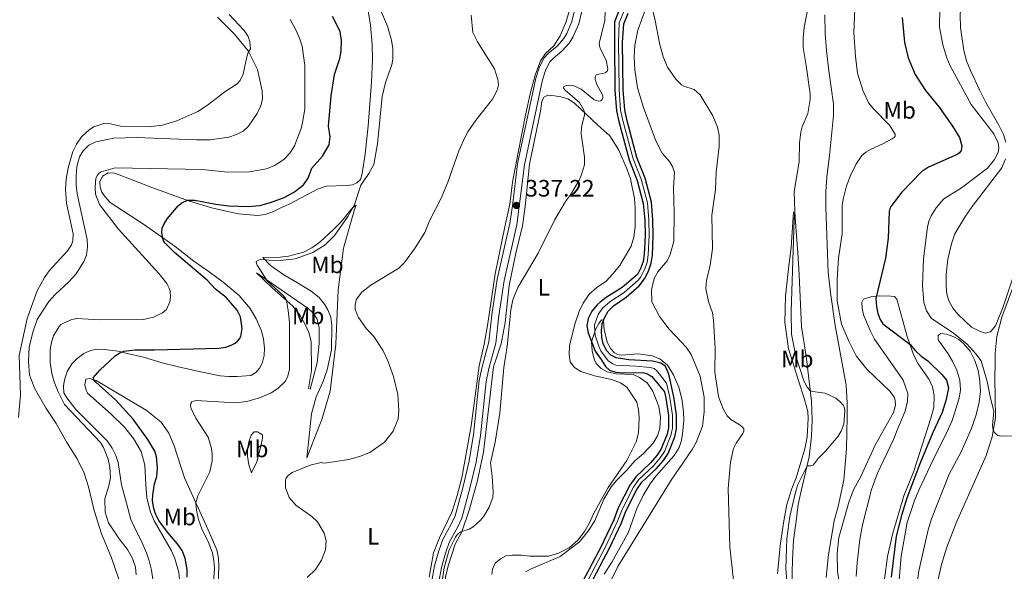
# Model space of a CAD drawing. Units: metres. Extents: x 622449 to 629426, y 655679 to 660428.
# Drawn here: x 627420 to 627835, y 656738 to 656970 of the extents above; entities that cross this region are included whole.
import ezdxf
from ezdxf.enums import TextEntityAlignment as Align

# ---------------------------------------------------------------- set-up
doc = ezdxf.new("R2010")
doc.units = ezdxf.units.M
doc.header["$MEASUREMENT"] = 0
doc.linetypes.add('DGN Style 3', pattern=[121.687118, 86.91937, -34.767748])
doc.linetypes.add('DGN Style 4', pattern=[139.157911, 69.535496, -34.767748, 0.086919, -34.767748])
for name, color, linetype, lineweight in [('Elementos auxiliares', 7, 'Continuous', 0), ('Entidades rústicas y varios', 7, 'Continuous', 0), ('Hidrografía', 7, 'Continuous', 0), ('Relieve y altimetría', 7, 'Continuous', 0), ('Textos de rotulación', 7, 'Continuous', 0), ('Viales y ferrocarril', 7, 'Continuous', 0)]:
    doc.layers.add(name, color=color, linetype=linetype, lineweight=lineweight)
doc.styles.add('Style-Arial', font='txt')
doc.styles.add('Style-Arial Narrow', font='txt')

# ---------------------------------------------------------------- blocks, each defined once
blk = doc.blocks.new('5PATER_344')
at = {"layer": 'Relieve y altimetría', "linetype": 'Continuous', "lineweight": 0}
h = blk.add_hatch(color=250, dxfattribs=at)
edge = h.paths.add_edge_path()
edge.add_ellipse((0, 0), major_axis=(-1.1, -1.11), ratio=0.999422, start_angle=0, end_angle=360)

msp = doc.modelspace()

# ---------------------------------------------------------------- linework, layer by layer
at = {"layer": 'Elementos auxiliares', "color": 250, "linetype": 'Continuous', "lineweight": 0}
msp.add_3dface([(622449.07, 660305.23), (629341.92, 660427.86), (629426.49, 655801.59), (622529.1, 655678.98)], dxfattribs=at)
at = {"layer": 'Entidades rústicas y varios', "color": 92, "linetype": 'Continuous', "lineweight": 0}
for points in [[(627835.242, 656918.813, 356.314), (627834.256, 656921.952, 356.141), (627832.293, 656926.017, 356.176), (627826.682, 656935.715, 356.383), (627824.229, 656940.796, 356.452), (627820.374, 656948.993, 356.66), (627818.756, 656953.014, 356.798), (627817.527, 656957.37, 356.832), (627816.24, 656967.122, 356.729), (627816.109, 656972.416, 356.798), (627816.912, 656982.767, 356.66), (627817.677, 656987.932, 356.521), (627821.539, 657002.625, 355.588), (627824.792, 657010.281, 355), (627827.603, 657014.422, 354.586), (627833.666, 657021.136, 353.687), (627839.119, 657027.037, 352.132)], [(627653.486, 656981.121, 338.575), (627650.039, 656969.188, 338.506), (627647.558, 656963.605, 338.264), (627644.877, 656959.37, 338.264), (627641.475, 656956.106, 338.229), (627639.352, 656953.077, 338.264), (627637.112, 656947.078, 338.229), (627634.998, 656939.145, 338.713), (627632.949, 656930.174, 338.678)], [(627476.099, 656734.679, 351.735), (627475.531, 656738.55, 351.908), (627474.584, 656742.424, 351.873), (627473.427, 656745.78, 351.804), (627471.037, 656751.215, 351.459), (627469.6, 656753.951, 351.148), (627466.867, 656759.872, 351.079), (627464.933, 656766.721, 351.32), (627462.935, 656774.503, 352.115), (627461.394, 656783.906, 352.909), (627460.476, 656786.778, 353.047), (627458.869, 656789.895, 353.082), (627456.812, 656792.945, 353.186), (627443.616, 656806.242, 353.876), (627439.807, 656811.097, 354.015), (627438.608, 656813.141, 353.98), (627438.416, 656816.009, 353.946), (627438.844, 656818.735, 353.876), (627440.002, 656822.218, 353.566), (627441.883, 656825.386, 353.186), (627444.14, 656827.62, 352.806), (627446.949, 656829.782, 352.391), (627449.788, 656831.045, 352.115), (627452.519, 656831.549, 351.631), (627455.558, 656831.43, 350.94), (627461.496, 656830.744, 350.181), (627462.634, 656830.461, 350.111), (627464.669, 656829.933, 349.317), (627472.19, 656828.167, 348.246), (627479.985, 656825.848, 347.659), (627486.85, 656824.155, 347.521), (627495.544, 656822.176, 346.761), (627504.446, 656820.334, 346.208), (627508.106, 656820.108, 346.139), (627511.56, 656820.056, 345.932), (627517.331, 656820.441, 345.967), (627519.444, 656821.708, 345.967), (627521.078, 656823.772, 346.036), (627522.23, 656826.184, 346.174), (627522.901, 656828.979, 346.174), (627523.09, 656832.086, 346.277), (627522.694, 656835.784, 346.45), (627521.78, 656839.381, 346.692), (627519.56, 656844.367, 347.279), (627516.991, 656848.663, 347.383), (627512.356, 656854.144, 347.728), (627505.684, 656859.774, 348.246), (627499.765, 656864.122, 348.315), (627493.398, 656868.61, 348.868), (627485.486, 656874.834, 349.179), (627472.51, 656884.019, 351.182), (627458.12, 656893.35, 353.566), (627455.956, 656895.779, 353.946), (627454.654, 656897.72, 354.464), (627453.87, 656899.9, 354.913), (627453.812, 656902.076, 354.913), (627454.861, 656904.489, 354.878), (627457.286, 656905.858, 354.774), (627460.117, 656905.705, 354.774), (627476.113, 656899.544, 351.942), (627491.145, 656894.148, 349.939), (627501.353, 656890.952, 348.557), (627512.187, 656888.548, 347.901), (627520.094, 656887.955, 347.728), (627523.343, 656888.318, 347.797), (627526.595, 656889.407, 348.281), (627529.712, 656891.049, 348.592), (627533.417, 656892.688, 348.557), (627545.435, 656899.017, 347.797), (627549.034, 656900.311, 347.21), (627557.67, 656900.578, 345.759), (627560.09, 656900.842, 345.414), (627561.959, 656901.592, 345.034), (627563.451, 656903.035, 345.068), (627564.155, 656905.622, 345.103), (627565.475, 656913.698, 345.276), (627566.745, 656925.608, 345.241), (627568.117, 656944.046, 345.138), (627568.511, 656953.543, 345.656), (627568.44, 656959.899, 345.967), (627567.722, 656968.089, 345.932), (627566.682, 656974.174, 345.863)], [(627444.126, 656908.532, 359.618), (627445.148, 656912.603, 359.722), (627446.715, 656915.082, 359.722), (627449.077, 656917.591, 359.963), (627452.123, 656918.888, 359.998), (627459.661, 656920.473, 359.963), (627469.092, 656920.701, 360.067), (627494.406, 656919.708, 359.549), (627500.174, 656919.748, 359.376), (627508.021, 656920.882, 359.273), (627511.308, 656922.039, 359.273), (627514.114, 656923.476, 359.273), (627516.335, 656925.502, 359.273), (627520.024, 656930.907, 359.134), (627521.491, 656934.077, 359.1), (627522.197, 656937.044, 359.1), (627522.075, 656940.36, 359.203), (627520.187, 656949.42, 359.376), (627516.221, 656957.246, 360.032), (627510.453, 656964.219, 360.274), (627503.306, 656971.474, 360.654)], [(627668.2, 656732.644, 331.727), (627671.831, 656740.052, 331.762), (627694.305, 656776.431, 332.764), (627703.2, 656789.326, 333.473), (627704.87, 656792.219, 333.542), (627707.481, 656799.132, 333.957), (627708.272, 656805.265, 333.991), (627708.2, 656811.422, 334.199), (627706.611, 656820.283, 334.337), (627702.782, 656829.413, 334.199), (627700.687, 656832.444, 333.853), (627693.566, 656840.039, 333.611), (627689.424, 656845.34, 333.3), (627686.136, 656851.516, 333.335), (627686.104, 656856.634, 333.542), (627687.201, 656861.307, 333.715), (627688.699, 656864.239, 333.715), (627692.627, 656868.765, 333.853), (627693.912, 656871.461, 333.888), (627695.451, 656877.124, 333.853), (627695.571, 656889.015, 333.991), (627695.347, 656899.74, 333.784), (627695.797, 656906.021, 333.542), (627694.968, 656908.568, 333.508), (627693.643, 656910.679, 333.335), (627690.556, 656914.118, 333.335), (627687.865, 656919.344, 333.3), (627682.649, 656933.353, 333.335), (627680.111, 656941.652, 333.438), (627679.005, 656949.221, 333.68), (627678.74, 656954.657, 333.715), (627678.98, 656959.629, 333.957), (627680.297, 656966.024, 334.164), (627683.396, 656974.341, 334.475)], [(627759.111, 656972.425, 341.231), (627759.206, 656964.573, 341.265), (627759.765, 656957.227, 341.231), (627760.743, 656948.798, 341.473), (627762.673, 656934.741, 341.127), (627762.75, 656930.002, 341.058), (627761.044, 656913.244, 341.162), (627759.925, 656904.008, 341.507), (627759.52, 656898.072, 341.888), (627759.435, 656891.228, 342.475), (627760.519, 656864.02, 343.27), (627761.46, 656855.488, 343.754), (627763.429, 656841.603, 343.616), (627767.99, 656816.374, 340.851), (627768.513, 656808.961, 339.952), (627768.456, 656803.119, 339.917), (627768.155, 656789.676, 340.574), (627767.062, 656776.359, 342.095), (627764.717, 656765.29, 343.028), (627762.963, 656759.322, 343.27), (627760.637, 656745.175, 343.236), (627759.677, 656735.416, 342.441)], [(627600.547, 656740.812, 334.499), (627603.32, 656749.399, 334.534), (627606.248, 656754.669, 334.983), (627609.231, 656763.807, 335.432), (627612.712, 656775.775, 335.501), (627615.331, 656788.162, 335.363), (627619.591, 656824.098, 335.363), (627622.715, 656833.891, 335.259), (627624.385, 656842.898, 335.017), (627626.088, 656858.433, 335.086), (627628.921, 656871.993, 335.363), (627631.674, 656883.585, 336.192), (627632.89, 656891.627, 336.537), (627634.743, 656909.51, 336.606), (627639.382, 656931.8, 337.09), (627639.817, 656935.908, 337.055), (627640.656, 656937.769, 336.917), (627642.352, 656938.52, 336.917), (627645.184, 656938.367, 336.675), (627647.944, 656937.835, 336.295), (627650.807, 656936.992, 335.95), (627653.665, 656935.25, 335.743), (627663.496, 656925.977, 333.981), (627668.482, 656921.427, 333.774), (627672.285, 656915.397, 333.636), (627675.87, 656907.227, 333.428), (627677.163, 656903.386, 333.428), (627678.917, 656895.122, 333.186), (627679.242, 656891.182, 332.841), (627679.222, 656887.245, 332.323), (627679.166, 656883.066, 332.219), (627678.557, 656878.786, 332.254), (627677.466, 656874.992, 332.254), (627672.693, 656866.864, 332.392), (627669.842, 656863.287, 332.219), (627667.029, 656860.296, 332.185), (627662.973, 656857.519, 332.15), (627659.782, 656854.806, 332.15), (627657.275, 656850.951, 332.185), (627655.53, 656847.436, 332.323), (627653.881, 656842.54, 332.461), (627651.588, 656833.191, 332.461), (627651.327, 656829.358, 332.599), (627651.761, 656826.316, 332.737), (627653.648, 656823.82, 332.945), (627656.299, 656822.252, 333.014), (627661.989, 656820.357, 332.807), (627669.2, 656818.801, 332.807), (627673.027, 656817.469, 332.565), (627675.677, 656815.555, 332.496), (627679.928, 656809.247, 332.081), (627680.569, 656806.17, 331.839), (627680.827, 656802.714, 331.459), (627680.553, 656796.325, 331.045), (627679.566, 656792.496, 330.803), (627675.727, 656784.71, 330.596), (627667.828, 656773.351, 330.216), (627661.622, 656762.192, 330.147), (627660.014, 656758.4, 330.147), (627657.854, 656754.785, 330.112), (627655.106, 656751.103, 329.905), (627651.394, 656747.978, 329.905), (627646.892, 656745.618, 330.216), (627642.706, 656744.465, 330.665), (627634.762, 656744.437, 331.839), (627631.275, 656744.8, 332.185), (627627.441, 656744.82, 332.807), (627624.745, 656744.557, 333.048), (627622.459, 656743.325, 333.601), (627620.239, 656741.506, 333.636), (627619.155, 656738.921, 333.636), (627618.868, 656736.712, 333.981)], [(627632.949, 656930.174, 338.678), (627629.863, 656914.37, 338.022), (627627.554, 656901.878, 338.437), (627626.402, 656892.662, 337.918), (627624.28, 656883.139, 337.849), (627620.276, 656863.367, 336.986), (627617.164, 656842.382, 336.986), (627615.531, 656833.721, 336.917), (627613.48, 656824.509, 336.399), (627610.069, 656799.242, 337.089), (627606.123, 656777.397, 337.4), (627604.255, 656769.98, 337.4), (627602.113, 656763.187, 337.124), (627596.737, 656752.127, 336.468), (627594.218, 656745.853, 336.122), (627592.438, 656735.534, 336.019)], [(627839.361, 656864.966, 357.904), (627834.161, 656849.411, 357.42), (627830.967, 656841.373, 357.005), (627828.756, 656838.945, 357.074), (627826.526, 656838.314, 357.247), (627824.128, 656839.141, 357.385), (627820.823, 656840.926, 357.593), (627815.061, 656846.41, 357.697), (627813.085, 656848.712, 357.731), (627811.438, 656851.696, 357.662), (627810.416, 656854.767, 357.455), (627810.092, 656858.061, 357.524), (627810.124, 656863.005, 357.8), (627810.821, 656869.486, 357.697), (627812.349, 656876.014, 358.077), (627813.776, 656880.124, 358.111), (627817.947, 656887.201, 357.8), (627821.078, 656891.644, 357.593), (627833.594, 656907.966, 356.66), (627835.186, 656911.76, 356.418)], [(627461.681, 656734.665, 356.198), (627458.483, 656744.111, 356.475), (627454.491, 656753.838, 356.544), (627451.329, 656763.629, 356.958), (627448.996, 656773.554, 357.545), (627447.091, 656779.298, 357.718), (627444.186, 656785.357, 358.098), (627439.835, 656792.253, 358.167), (627435.351, 656800.255, 358.409), (627431.1, 656806.564, 358.651), (627426.204, 656815.155, 359.134), (627424.126, 656820.727, 359.307), (627423.672, 656826.428, 359.48), (627423.978, 656832.402, 359.48), (627425.497, 656838.819, 359.514), (627427.423, 656844.025, 359.583), (627429.548, 656847.572, 359.687), (627432.332, 656851.634, 359.687), (627434.973, 656854.625, 359.722), (627440.63, 656859.916, 359.722), (627443.722, 656863.389, 359.722), (627447.064, 656868.484, 359.722), (627448.08, 656871.207, 359.652), (627448.58, 656874.521, 359.618), (627448.39, 656877.803, 359.583), (627444.205, 656897.064, 359.342), (627443.809, 656900.658, 359.307), (627443.829, 656904.596, 359.342), (627444.126, 656908.532, 359.618)], [(627542.944, 656804.402, 344.049), (627544.812, 656811.508, 344.463), (627547.607, 656817.746, 344.152), (627549.499, 656822.952, 343.911), (627551.303, 656831.371, 343.047), (627551.46, 656841.698, 342.771), (627550.959, 656845.12, 342.356), (627549.765, 656848.097, 342.253), (627548.293, 656850.557, 342.184), (627546.096, 656853.366, 342.184), (627542.794, 656856.042, 342.391), (627537.009, 656859.561, 343.013), (627531.293, 656862.941, 343.116), (627525.682, 656866.803, 343.945), (627522.453, 656870.17, 345.292), (627529.638, 656870.41, 345.845), (627533.129, 656870.841, 345.914), (627539.527, 656872.397, 346.052), (627543.06, 656874.313, 345.914), (627546.458, 656876.714, 345.776), (627552.15, 656882.039, 345.845), (627555.413, 656885.269, 345.43), (627560.175, 656891.082, 345.05), (627561.666, 656892.249, 344.601), (627561.001, 656890.491, 344.152), (627556.323, 656874.142, 342.736), (627554.161, 656856.572, 340.975), (627553.077, 656833.745, 342.045), (627550.73, 656813.896, 342.805), (627547.25, 656801.963, 342.598), (627544.836, 656795.965, 342.114), (627540.984, 656785.76, 340.18), (627542.944, 656804.402, 344.049)], [(627750.553, 656810.341, 338.33), (627747.848, 656818.852, 338.71), (627743.709, 656831.794, 338.641), (627742.147, 656842.867, 338.814), (627742.486, 656853.923, 339.125), (627743.671, 656864.332, 339.505), (627744.887, 656874.604, 339.367), (627745.843, 656889.237, 339.609), (627746.437, 656889.463, 339.954), (627746.968, 656881.116, 340.749), (627747.625, 656872.315, 340.853), (627748.195, 656862.86, 341.993), (627749.217, 656840.944, 342.166), (627750.339, 656833.962, 342.235), (627751.336, 656827.469, 342.063), (627753.404, 656809.639, 339.297), (627753.672, 656801.818, 338.883), (627753.416, 656795.014, 339.125), (627752.519, 656786.29, 339.539), (627749.271, 656772.548, 341.06), (627747.886, 656766.19, 341.198), (627746.966, 656759.162, 341.51), (627745.916, 656751.168, 341.406), (627745.444, 656742.814, 340.991), (627745.073, 656726.815, 340.542)], [(627806.572, 656733.956, 354.102), (627808.217, 656740.93, 354.413), (627810.456, 656748.164, 354.447), (627814.445, 656758.669, 354.482), (627827.009, 656786.781, 354.828), (627829.579, 656794.732, 355.104), (627830.87, 656802.684, 354.793), (627830.647, 656819.702, 355.104), (627830.735, 656825.405, 356.003), (627830.791, 656829.968, 356.348), (627831.469, 656837.003, 356.625), (627833.627, 656845.069, 357.005), (627843.79, 656872.624, 358.319)], [(627542.376, 656814.768, 344.947), (627541.582, 656814.979, 344.947), (627542.83, 656822.606, 344.912), (627542.685, 656834.8, 344.947), (627541.738, 656838.57, 344.947), (627540.099, 656842.309, 344.947), (627537.874, 656846.223, 344.947), (627535.059, 656849.726, 344.947), (627526.118, 656857.544, 345.12), (627519.691, 656863.725, 345.465), (627536.384, 656852.207, 343.634), (627541.272, 656848.866, 343.462), (627543.508, 656846.954, 343.358), (627545.187, 656844.459, 343.392), (627546.17, 656840.758, 343.392), (627546.067, 656834.023, 343.634), (627545.666, 656829.915, 343.703), (627545.23, 656825.806, 343.842), (627542.376, 656814.768, 344.947)], [(627772.221, 656735.809, 347.49), (627772.623, 656741.641, 347.87), (627773.859, 656751.358, 348.077), (627774.963, 656757.552, 348.077), (627778.659, 656772.491, 347.732), (627781.164, 656779.338, 347.628), (627787.952, 656793.535, 347.213), (627790.137, 656798.835, 347.006), (627792.846, 656805.537, 346.591), (627793.93, 656809.76, 346.487), (627793.982, 656812.905, 346.522), (627792.097, 656818.524, 347.42), (627788.572, 656823.635, 347.49), (627779.988, 656835.87, 348.63), (627778.117, 656839.483, 348.354), (627775.289, 656846.061, 348.665), (627774.744, 656848.842, 348.838), (627774.603, 656851.266, 348.803), (627775.299, 656852.7, 348.803), (627778.402, 656853.592, 349.148), (627781.941, 656854.013, 350.462), (627786.815, 656853.948, 350.946), (627788.365, 656853.732, 351.049), (627789.373, 656852.667, 351.084), (627793.744, 656836.884, 350.289), (627796.57, 656828.991, 349.563), (627798.375, 656825.484, 349.183), (627802.927, 656818.754, 348.803), (627804.401, 656815.775, 348.803), (627805.094, 656812.056, 348.63), (627804.954, 656806.977, 348.526), (627803.762, 656802.584, 348.561), (627796.473, 656780.24, 348.734), (627792.347, 656769.773, 349.079), (627787.628, 656754.101, 349.356), (627785.421, 656744.272, 349.079), (627784.121, 656734.73, 348.63)], [(627789.952, 656729.33, 351.268), (627791.229, 656744.336, 352.063), (627793.73, 656758.582, 352.408), (627796.75, 656767.801, 352.477), (627798.748, 656772.552, 352.546), (627805.615, 656787.128, 352.443), (627810.547, 656796.708, 352.339), (627812.618, 656801.596, 352.304), (627815.64, 656810.917, 352.339), (627816.187, 656814.429, 352.339), (627815.918, 656818.482, 352.443), (627814.653, 656822.77, 352.927), (627812.787, 656826.59, 353.065), (627810.933, 656829.581, 353.376), (627806.776, 656835.573, 353.411), (627806.756, 656837.372, 353.687), (627807.852, 656838.24, 353.687), (627810.331, 656837.861, 353.687), (627813.345, 656836.81, 353.687), (627815.492, 656835.679, 353.687), (627817.418, 656834.035, 353.652), (627820.233, 656830.811, 353.583), (627822.266, 656826.779, 353.48), (627823.603, 656822.593, 353.445), (627824.24, 656819.36, 353.376), (627824.54, 656813.923, 353.203), (627824.102, 656809.302, 352.996), (627822.779, 656803.944, 352.996), (627820.675, 656797.847, 352.996), (627816.507, 656788.384, 352.927), (627811.441, 656778.945, 352.788), (627803.974, 656760.168, 352.581), (627802.532, 656755.505, 352.546), (627798.598, 656738.186, 352.235), (627797.411, 656728.987, 351.993)], [(627503.261, 656723.763, 344.378), (627503.864, 656740.236, 344.447), (627503.673, 656743.553, 344.447), (627503.035, 656747.045, 344.447), (627499.348, 656755.526, 344.481), (627489.374, 656777.442, 345.483), (627485.091, 656790.935, 346.312), (627482.769, 656796.197, 346.381), (627479.581, 656800.876, 346.588), (627473.216, 656805.952, 346.968), (627452.141, 656818.46, 349.801), (627449.451, 656819.303, 350.319), (627447.791, 656818.897, 351.01), (627447.468, 656816.55, 351.977), (627447.839, 656814.717, 352.357)], [(627447.839, 656814.717, 352.357), (627448.487, 656813.125, 352.598), (627458.527, 656804.197, 352.771), (627464.061, 656798.78, 352.495), (627467.905, 656794.028, 352.598), (627471.124, 656788.485, 352.495), (627472.683, 656782.778, 352.322), (627473.056, 656774.589, 351.769), (627473.511, 656769.06, 351.01), (627474.898, 656763.389, 350.111), (627476.639, 656759.269, 350.353), (627483.966, 656746.693, 351.044), (627485.366, 656743.439, 351.182), (627487.063, 656737.558, 350.733), (627487.586, 656731.822, 350.422), (627487.488, 656719.457, 349.835), (627487.993, 656716.829, 349.87), (627490.69, 656710.598, 350.008), (627497.775, 656697.85, 350.111), (627499.725, 656694.11, 350.491), (627501.089, 656690.821, 350.491), (627501.732, 656688.089, 350.699), (627502.064, 656685.463, 350.837), (627501.849, 656677.174, 350.319)], [(627739.095, 656737.007, 337.5), (627740.215, 656748.801, 337.915), (627741.621, 656758.444, 338.33), (627743.078, 656766.15, 338.33), (627745.131, 656772.905, 338.364), (627746.916, 656777.453, 338.364), (627750.639, 656789.592, 337.846), (627751.605, 656794.544, 337.638), (627752.029, 656802.417, 337.846), (627751.835, 656805.395, 338.053), (627750.553, 656810.341, 338.33)], [(627517.636, 656779.455, 342.425), (627516.48, 656782.915, 342.633), (627515.945, 656786.545, 343.047), (627515.995, 656789.411, 343.392), (627516.425, 656792.518, 343.531), (627517.407, 656795.38, 343.6), (627518.727, 656796.824, 343.462), (627520.143, 656796.782, 343.185), (627522.278, 656795.562, 342.529), (627522.305, 656794.111, 342.114), (627521.669, 656791.247, 341.907), (627519.906, 656784.175, 342.114), (627517.636, 656779.455, 342.425)], [(627574.268, 656620.605, 338.057), (627575.912, 656624.603, 338.022), (627577.037, 656628.362, 337.815), (627577.931, 656634.333, 337.677), (627578.878, 656644.035, 336.848), (627580.585, 656653.49, 336.399), (627581.781, 656657.767, 335.984), (627584.83, 656666.283, 336.053), (627588.823, 656677.213, 336.848), (627591.428, 656686.698, 337.055), (627594.462, 656699.014, 336.882), (627597.401, 656720, 336.261), (627598.739, 656731.599, 335.017), (627599.454, 656736.362, 334.775), (627600.547, 656740.812, 334.499)]]:
    msp.add_polyline3d(points, dxfattribs=at)
at = {"layer": 'Hidrografía', "color": 142, "linetype": 'DGN Style 3', "lineweight": 25}
for points in [[(627672.737, 656975.123, 332.555), (627670.507, 656969.519, 332.209), (627670.437, 656960.802, 331.824), (627670.647, 656940.712, 331.617), (627671.356, 656931.989, 331.582), (627672.262, 656927.53, 331.513), (627676.645, 656911.292, 331.479), (627680.051, 656902.616, 331.202), (627682.599, 656892.935, 330.96), (627683.184, 656885.905, 330.822), (627683.352, 656879.462, 330.753), (627682.979, 656871.571, 330.65), (627682.485, 656868.582, 330.615), (627681.569, 656865.797, 330.546), (627680.111, 656863.003, 330.546), (627673.693, 656857.543, 330.511), (627666.971, 656853.4, 330.235), (627664.469, 656851.329, 330.235), (627663.155, 656850.241, 330.235), (627660.896, 656847.559, 330.201), (627659.395, 656844.56, 330.166), (627658.896, 656841.455, 330.201), (627659.399, 656838.446, 330.201), (627662.376, 656830.756, 329.786), (627664.811, 656827.178, 329.67), (627666.73, 656824.359, 329.579), (627668.414, 656822.796, 329.579), (627671.035, 656821.849, 329.579), (627674.004, 656821.628, 329.579), (627682.399, 656821.826, 329.579), (627684.399, 656821.229, 329.579), (627686.258, 656820.08, 329.579), (627691.488, 656813.591, 328.973), (627692.079, 656810.905, 328.923), (627693.192, 656803.706, 328.784), (627693.195, 656798.44, 328.784), (627692.599, 656795.724, 328.715), (627689.943, 656789.287, 328.543), (627688.303, 656786.827, 328.508), (627685.6, 656783.712, 328.301), (627679.403, 656777.787, 328.232), (627676.941, 656774.315, 328.197), (627672.067, 656764.724, 327.955), (627670.191, 656759.776, 327.852), (627665.893, 656750.599, 327.585), (627665.183, 656749.082, 327.541), (627650.556, 656721.469, 327.161)], [(627653.702, 656720.015, 327.161), (627665.997, 656743.228, 327.481), (627668.281, 656747.54, 327.541), (627673.38, 656758.428, 327.852), (627675.236, 656763.324, 327.955), (627679.911, 656772.523, 328.197), (627682.034, 656775.517, 328.232), (627688.108, 656781.322, 328.301), (627691.061, 656784.728, 328.508), (627693.011, 656787.654, 328.543), (627695.914, 656794.685, 328.715), (627696.656, 656798.066, 328.784), (627696.652, 656803.973, 328.784), (627695.482, 656811.543, 328.923), (627693.389, 656821.053, 329.095), (627692.434, 656823.511, 329.303), (627691.782, 656824.377, 329.303), (627689.993, 656825.699, 329.441), (627686.508, 656826.477, 329.544), (627676.564, 656827.08, 329.544), (627671.111, 656827.972, 329.544), (627668.871, 656829.122, 329.579), (627667.119, 656831.031, 329.613), (627665.753, 656834.008, 329.786), (627665.179, 656836.568, 329.821), (627665.02, 656839.263, 329.89), (627665.312, 656842.267, 329.924), (627666.257, 656844.818, 330.062), (627667.826, 656847.538, 330.132), (627670.117, 656849.807, 330.201), (627675.455, 656853.44, 330.339), (627680.902, 656858.213, 330.442), (627683.059, 656861.173, 330.546), (627684.768, 656864.446, 330.546), (627685.856, 656867.757, 330.615), (627686.426, 656871.207, 330.65), (627686.814, 656879.427, 330.753), (627686.641, 656886.094, 330.822), (627686.022, 656893.524, 330.96), (627683.346, 656903.693, 331.202), (627679.936, 656912.379, 331.479), (627675.631, 656928.326, 331.513), (627674.788, 656932.474, 331.582), (627674.106, 656940.871, 331.617), (627673.897, 656960.838, 331.824), (627674.452, 656968.616, 332.209), (627676.235, 656973.097, 332.555)], [(627653.702, 656720.015, 327.161), (627665.997, 656743.228, 327.481), (627668.281, 656747.54, 327.541), (627673.38, 656758.428, 327.852), (627675.236, 656763.324, 327.955), (627679.911, 656772.523, 328.197), (627682.034, 656775.517, 328.232), (627688.108, 656781.322, 328.301), (627691.061, 656784.728, 328.508), (627693.011, 656787.654, 328.543), (627695.914, 656794.685, 328.715), (627696.656, 656798.066, 328.784), (627696.652, 656803.973, 328.784), (627695.482, 656811.543, 328.923), (627693.389, 656821.053, 329.095), (627692.434, 656823.511, 329.303), (627691.782, 656824.377, 329.303), (627689.993, 656825.699, 329.441), (627686.508, 656826.477, 329.544), (627676.564, 656827.08, 329.544), (627671.111, 656827.972, 329.544), (627668.871, 656829.122, 329.579), (627667.119, 656831.031, 329.613), (627665.753, 656834.008, 329.786), (627665.179, 656836.568, 329.821), (627665.02, 656839.263, 329.89), (627665.312, 656842.267, 329.924), (627666.257, 656844.818, 330.062), (627667.826, 656847.538, 330.132), (627670.117, 656849.807, 330.201), (627675.455, 656853.44, 330.339), (627680.902, 656858.213, 330.442), (627683.059, 656861.173, 330.546), (627684.768, 656864.446, 330.546), (627685.856, 656867.757, 330.615), (627686.426, 656871.207, 330.65), (627686.814, 656879.427, 330.753), (627686.641, 656886.094, 330.822), (627686.022, 656893.524, 330.96), (627683.346, 656903.693, 331.202), (627679.936, 656912.379, 331.479), (627675.631, 656928.326, 331.513), (627674.788, 656932.474, 331.582), (627674.106, 656940.871, 331.617), (627673.897, 656960.838, 331.824), (627674.452, 656968.616, 332.209), (627676.235, 656973.097, 332.555)], [(627672.737, 656975.123, 332.555), (627670.507, 656969.519, 332.209), (627670.437, 656960.802, 331.824), (627670.647, 656940.712, 331.617)], [(627670.647, 656940.712, 331.617), (627671.356, 656931.989, 331.582), (627672.262, 656927.53, 331.513), (627676.645, 656911.292, 331.479), (627680.051, 656902.616, 331.202), (627682.599, 656892.935, 330.96), (627683.184, 656885.905, 330.822), (627683.352, 656879.462, 330.753), (627682.979, 656871.571, 330.65), (627682.485, 656868.582, 330.615), (627681.569, 656865.797, 330.546), (627680.111, 656863.003, 330.546), (627673.693, 656857.543, 330.511), (627666.971, 656853.4, 330.235), (627664.469, 656851.329, 330.235), (627663.155, 656850.241, 330.235), (627660.896, 656847.559, 330.201), (627659.395, 656844.56, 330.166), (627658.896, 656841.455, 330.201), (627659.399, 656838.446, 330.201), (627662.376, 656830.756, 329.786), (627664.811, 656827.178, 329.67), (627666.73, 656824.359, 329.579), (627668.414, 656822.796, 329.579), (627671.035, 656821.849, 329.579), (627674.004, 656821.628, 329.579), (627682.399, 656821.826, 329.579), (627684.399, 656821.229, 329.579), (627686.258, 656820.08, 329.579), (627691.488, 656813.591, 328.973), (627692.079, 656810.905, 328.923), (627693.192, 656803.706, 328.784), (627693.195, 656798.44, 328.784), (627692.599, 656795.724, 328.715), (627689.943, 656789.287, 328.543), (627688.303, 656786.827, 328.508), (627685.6, 656783.712, 328.301), (627679.403, 656777.787, 328.232), (627676.941, 656774.315, 328.197), (627672.067, 656764.724, 327.955), (627670.191, 656759.776, 327.852), (627665.893, 656750.599, 327.585), (627665.183, 656749.082, 327.541), (627650.556, 656721.469, 327.161)]]:
    msp.add_polyline3d(points, dxfattribs=at)
at = {"layer": 'Hidrografía', "color": 142, "linetype": 'DGN Style 4', "lineweight": 0}
msp.add_polyline3d([(627652.129, 656720.742, 327.161), (627666.732, 656748.311, 327.541), (627671.786, 656759.104, 327.852), (627673.652, 656764.025, 327.955), (627678.426, 656773.419, 328.197), (627680.719, 656776.652, 328.232), (627686.854, 656782.518, 328.301), (627689.682, 656785.779, 328.508), (627691.477, 656788.472, 328.543), (627694.257, 656795.205, 328.715), (627694.926, 656798.253, 328.784), (627694.922, 656803.839, 328.784), (627693.781, 656811.225, 328.923), (627692.439, 656817.321, 329.034), (627688.417, 656822.37, 329.482), (627687.196, 656823.463, 329.536), (627685.454, 656823.853, 329.561), (627679.482, 656824.453, 329.56), (627671.073, 656824.911, 329.561), (627669.763, 656825.383, 329.562), (627667.801, 656826.741, 329.579), (627664.748, 656830.894, 329.7), (627664.065, 656832.383, 329.786), (627662.289, 656837.508, 329.974), (627662.21, 656838.855, 329.999), (627662.104, 656841.86, 330.066), (627663.577, 656846.189, 330.132), (627665.491, 656848.889, 330.183), (627668.544, 656851.604, 330.218), (627674.574, 656855.492, 330.425), (627680.507, 656860.609, 330.494), (627681.585, 656862.088, 330.546), (627683.169, 656865.121, 330.546), (627684.171, 656868.171, 330.615), (627684.703, 656871.39, 330.65), (627685.083, 656879.446, 330.753), (627684.913, 656886.001, 330.822), (627684.311, 656893.23, 330.96), (627681.699, 656903.155, 331.202), (627678.291, 656911.837, 331.479), (627673.947, 656927.928, 331.513), (627673.072, 656932.231, 331.582), (627672.377, 656940.792, 331.617), (627672.167, 656960.82, 331.824), (627672.48, 656969.068, 332.209), (627674.486, 656974.11, 332.555)], dxfattribs=at)
at = {"layer": 'Relieve y altimetría', "color": 30, "linetype": 'Continuous', "lineweight": 0, "flags": 128}
for points, elevation in [([(627771.945, 656981.503), (627771.282, 656964.958), (627771.937, 656954.844), (627772.861, 656947.792), (627775.169, 656940.336), (627777.538, 656935.277), (627779.518, 656932.811), (627786.285, 656925.888), (627788.672, 656922.156), (627788.615, 656921.328), (627788.186, 656920.821), (627787.361, 656920.257), (627783.46, 656918.058), (627778.261, 656915.735), (627776.327, 656914.578), (627774.663, 656913.105), (627772.075, 656909.372), (627769.978, 656905.003), (627768.229, 656900.411), (627766.718, 656894.744), (627766.337, 656892.066), (627766.355, 656880.172), (627764.761, 656869.98), (627764.273, 656861.145), (627764.313, 656851.984), (627766.068, 656842.076), (627769.252, 656834.657), (627772.261, 656828.735), (627776.714, 656823.11), (627786.454, 656813.922), (627788.215, 656811.315), (627788.633, 656810.162), (627788.853, 656808.049), (627788.036, 656804.953), (627780.373, 656791.475), (627774.054, 656777.666), (627771.312, 656772.569), (627769.301, 656767.595), (627764.908, 656752.207), (627764.274, 656745.519), (627764.445, 656738.152), (627765.34, 656731.447)], 345), ([(627657.869, 656912.46), (627656.45, 656922.311), (627656.578, 656925.281), (627657.801, 656930.191), (627657.811, 656931.339), (627657.61, 656932.298), (627655.746, 656935.569), (627649.741, 656940.741), (627649.02, 656941.504), (627648.954, 656942.162), (627650.131, 656942.639), (627651.127, 656942.733), (627653.412, 656942.519), (627656.49, 656941.098), (627661.81, 656936.707), (627662.775, 656936.287), (627663.776, 656936.076), (627664.675, 656936.244), (627665.265, 656936.758), (627665.58, 656937.587), (627665.515, 656938.416), (627663.052, 656943.126), (627662.269, 656945.375), (627662.309, 656946.377), (627662.796, 656947.133), (627666.61, 656947.947), (627667.364, 656948.734), (627667.644, 656949.696), (627666.983, 656953.316), (627664.511, 656958.316), (627664.103, 656959.527), (627664.001, 656960.524), (627666.436, 656969.912), (627666.722, 656978.547)], 335), ([(627686.208, 656975.997), (627687.629, 656970.091), (627689.364, 656960.508), (627690.969, 656954.683)], 335), ([(627501.636, 656733.467), (627502.011, 656739.268), (627501.786, 656742.551), (627501.137, 656745.699), (627499.647, 656749.849), (627496.723, 656755.983), (627495.313, 656759.843), (627494.413, 656763.752), (627494.182, 656766.878), (627494.968, 656769.754), (627500.05, 656779.91), (627501.087, 656784.619), (627501.057, 656787.36), (627500.723, 656789.745), (627499.366, 656794.484), (627494.191, 656802.524), (627492.244, 656806.644), (627491.938, 656807.717), (627492.045, 656808.711), (627492.534, 656809.405), (627493.192, 656809.713), (627494.264, 656809.95), (627510.666, 656808.934), (627515.616, 656809.535), (627521.472, 656811.212), (627525.936, 656813.136), (627528.758, 656814.985), (627531.893, 656818.143), (627532.971, 656820.223), (627533.605, 656823.151), (627533.59, 656842.889), (627533.121, 656847.865), (627532.32, 656852.121), (627531.908, 656853.031), (627530.82, 656854.335), (627524.204, 656860.428), (627520.036, 656866.927), (627519.682, 656867.557), (627519.583, 656868.49), (627520.515, 656869.119), (627521.481, 656869.428), (627528.364, 656868.86), (627535.954, 656869.608), (627543.384, 656872.345), (627548.641, 656875.595), (627552.738, 656879.616), (627558.158, 656887.429), (627560.789, 656892.105), (627563.673, 656900.673), (627567.024, 656905.577), (627569.06, 656909.419), (627570.736, 656918.136), (627572.662, 656938.088), (627574.046, 656943.866), (627576.703, 656951.32), (627577.13, 656953.77), (627577.188, 656958.191), (627576.59, 656961.696), (627574.858, 656967.652), (627572.379, 656973.552)], 345), ([(627514.527, 656965.815), (627508.261, 656972.537)], 360), ([(627561.891, 656852.644), (627564.008, 656855.548), (627567.868, 656858.49), (627579.718, 656865.787), (627582.01, 656868.159), (627586.507, 656874.212), (627590.572, 656880.757), (627592.706, 656885.974), (627597.59, 656895.469), (627600.317, 656901.95), (627604.95, 656915.207), (627607.634, 656921.048), (627608.715, 656923.115), (627612.221, 656928.23), (627619.114, 656936.878), (627621.072, 656940.728), (627621.562, 656942.934), (627621.409, 656945.214), (627619.892, 656949.746), (627612.778, 656960.986), (627610.847, 656964.981), (627610.136, 656972.292)], 340), ([(627751.662, 656973.492), (627750.417, 656967.2), (627749.877, 656962.586), (627749.904, 656958.604), (627751.251, 656951.029), (627752.826, 656939.126), (627752.865, 656936.776), (627751.857, 656930.873), (627749.506, 656925.316), (627748.894, 656923.069), (627748.425, 656918.469), (627748.279, 656910.695), (627746.194, 656897.82), (627746.461, 656889.68), (627746.082, 656886.12), (627744.882, 656847.531), (627745.045, 656837.917), (627746.886, 656828.629), (627750.184, 656818.222), (627751.545, 656815.541), (627752.878, 656814.172), (627753.83, 656813.804), (627759.158, 656813.065), (627763.75, 656810.933), (627765.422, 656809.592), (627766.865, 656807.842), (627767.304, 656806.764), (627767.508, 656805.504), (627767.08, 656799.984), (627765.972, 656797.06), (627764.658, 656794.899), (627759.404, 656788.68), (627756.204, 656785.485), (627754.155, 656782.671), (627753.216, 656782.387), (627752.061, 656782.44), (627751.535, 656782.125), (627747.75, 656774.532), (627746.725, 656771.428), (627744.316, 656761.059), (627743.078, 656751.797), (627742.608, 656739.218), (627743.814, 656725.537)], 340), ([(627838.108, 656795.094), (627833.565, 656794.906), (627831.854, 656795.265), (627831.149, 656795.733), (627830.461, 656796.48), (627829.984, 656797.474), (627829.722, 656799.466), (627830.228, 656805.506), (627828.779, 656810.901), (627827.383, 656817.958), (627824.891, 656826.672), (627822.691, 656829.672), (627818.831, 656833.893), (627812.729, 656838.757), (627803.943, 656844.468), (627801.804, 656847.808), (627800.677, 656851.24), (627800.167, 656858.44), (627800.666, 656869.633), (627802.307, 656883.032), (627802.895, 656885.541), (627803.856, 656887.796), (627805.96, 656891.177), (627809.162, 656894.928), (627816.597, 656899.52), (627827.511, 656907.859), (627830.526, 656911.524), (627832.023, 656914.4), (627832.374, 656916.401), (627831.981, 656918.452), (627830.289, 656922.303), (627820.637, 656934.705), (627811.89, 656950.996), (627810.495, 656954.382), (627808.789, 656959.754), (627807.369, 656967.268), (627807.446, 656975.526)], 355), ([(627533.868, 656970.503), (627536.305, 656966.115), (627537.876, 656962.619), (627538.895, 656959.297), (627540.098, 656951.136), (627540.037, 656932.695), (627539.11, 656927.104), (627538.462, 656924.491), (627535.778, 656917.276), (627533.816, 656914.183), (627531.402, 656911.691), (627529.525, 656910.297), (627527.242, 656908.91), (627523.917, 656907.566), (627516.685, 656906.331), (627507.467, 656906.161), (627496.972, 656907.251), (627460.156, 656907.972), (627454.313, 656906.315), (627453.482, 656905.754), (627452.747, 656904.956), (627452.068, 656903.592), (627451.74, 656899.824), (627451.929, 656896.826), (627453.672, 656892.546), (627461.542, 656882.112), (627478.62, 656863.407), (627481.938, 656859.271), (627482.969, 656857.307), (627483.307, 656855.991), (627483.466, 656853.501), (627483.181, 656851.503), (627481.748, 656848.332), (627481.019, 656847.542), (627480.152, 656846.889), (627476.399, 656845.136), (627472.089, 656844.029), (627453.609, 656843.917), (627444.033, 656844.519), (627442.004, 656844.08), (627438.482, 656842.619), (627437.323, 656841.934), (627436.578, 656841.212), (627434.267, 656837.28), (627433.386, 656834.532), (627432.82, 656831.276), (627432.896, 656825.923), (627433.598, 656821.36), (627434.547, 656817.832), (627436.149, 656813.575), (627438.885, 656808.344), (627454.07, 656792.275), (627455.309, 656790.211), (627457.273, 656785.307), (627457.99, 656781.893), (627458.278, 656777.608)], 355), ([(627419.539, 656802.762), (627420.313, 656812.326), (627419.742, 656828.978), (627423.109, 656844.447), (627427.342, 656856.122), (627430.399, 656861.824), (627432.419, 656864.565), (627440.167, 656873.051), (627441.772, 656875.603), (627442.392, 656877.264), (627442.531, 656880.152), (627439.744, 656893.034), (627439.305, 656898.824), (627439.569, 656903.244), (627440.416, 656907.915), (627442.357, 656914.87), (627443.858, 656917.936), (627446.016, 656921.034), (627449.231, 656923.989), (627451.184, 656925.256), (627455.373, 656926.688), (627456.543, 656926.748), (627457.65, 656926.605), (627462.445, 656925.474), (627475.465, 656925.407), (627480.133, 656925.936), (627486.187, 656927.771), (627494.943, 656931.731), (627499.091, 656934.33), (627506.351, 656940.023), (627511.517, 656943.393), (627512.857, 656944.805), (627514.096, 656947.474), (627515.619, 656954.671), (627516.276, 656956.568), (627517.181, 656958.104), (627516.954, 656961.11), (627516.24, 656963.324), (627514.527, 656965.815)], 360), ([(627690.969, 656954.683), (627692.783, 656950.401), (627696.299, 656945.332), (627698.755, 656942.95), (627699.688, 656942.341), (627704.04, 656940.906), (627706.57, 656938.661), (627711.828, 656929.87), (627713.787, 656925.046), (627714.559, 656921.724), (627714.625, 656916.898), (627713.355, 656906.216), (627713.024, 656898.824), (627711.403, 656888.046), (627711.738, 656873.856), (627710.748, 656866.981), (627709.157, 656860.478), (627708.993, 656857.102), (627710.126, 656851.702), (627711.721, 656846.853), (627712.224, 656843.761), (627712.868, 656832.026), (627712.799, 656821.929), (627714.316, 656811.719), (627716.047, 656806.683), (627717.903, 656803.489), (627719.408, 656802.002), (627723.389, 656799.644), (627724.233, 656798.929), (627724.899, 656797.978), (627724.942, 656797.042), (627724.555, 656796.121), (627721.657, 656792.015), (627720.524, 656789.799), (627719.294, 656784.025), (627718.366, 656772.951), (627719.107, 656748.345), (627720.642, 656734.108)], 335), ([(627598.095, 656734.855), (627598.736, 656739.485), (627600.827, 656747.041), (627603.458, 656752.39), (627604.184, 656753.39), (627604.895, 656754.128), (627605.716, 656754.693), (627609.232, 656755.794), (627611.016, 656756.705), (627614.087, 656759.604), (627615.477, 656761.254), (627617.637, 656764.985), (627619.261, 656769.065), (627619.443, 656771.388), (627618.987, 656778.123), (627618.253, 656783.673), (627620.213, 656792.489), (627622.137, 656804.661), (627623.846, 656823.87), (627625.254, 656832.869), (627626.802, 656848.172), (627627.688, 656852.416), (627629.717, 656857.518), (627638.395, 656872.06), (627645.147, 656885.939), (627649.878, 656893.771), (627651.954, 656896.538), (627655.544, 656902.773), (627656.487, 656904.805), (627657.822, 656909.29), (627657.869, 656912.46)], 335), ([(627541.062, 656735.349), (627544.597, 656738.855), (627547.138, 656742.745), (627548.737, 656747.129), (627549.045, 656750.818), (627548.181, 656754.069), (627545.391, 656758.873), (627543.069, 656761.114), (627536.307, 656765.873), (627533.509, 656769.059), (627531.963, 656773.154), (627531.974, 656776.43), (627532.262, 656777.387), (627532.997, 656778.339), (627534.791, 656779.701), (627542.3, 656782.768), (627546.917, 656783.824), (627548.086, 656783.619), (627549.34, 656783.707), (627558.65, 656785.172), (627563.033, 656786.337), (627567.449, 656788.065), (627573.587, 656792.472), (627577.225, 656797.097), (627579.359, 656802.214), (627579.722, 656805.788), (627579.219, 656812.444), (627577.48, 656820.025), (627575.063, 656826.745), (627572.91, 656831.246), (627569.139, 656836.895), (627566.065, 656840.139), (627562.614, 656844.917), (627561.323, 656848.258), (627561.23, 656850.544), (627561.891, 656852.644)], 340), ([(627633.135, 656737.751), (627635.115, 656738.949), (627647.638, 656744.29), (627655.736, 656750.491), (627659.273, 656754.854), (627662.173, 656759.245), (627666.014, 656768.48), (627669.142, 656773.581), (627671.449, 656776.468), (627675.704, 656780.699), (627679.09, 656784.615), (627682.663, 656787.671), (627686.829, 656791.962), (627688.566, 656795.082), (627689.53, 656798.179), (627689.831, 656802.934), (627689.154, 656807.394), (627686.618, 656813.943), (627684.245, 656817.412), (627681.039, 656819.73), (627678.272, 656820.91), (627671.234, 656821.241), (627667.326, 656822.087), (627664.814, 656823.467), (627662.789, 656825.56), (627661.952, 656827.394), (627661.068, 656830.855), (627660.841, 656834.72), (627662.208, 656838.896), (627662.537, 656839.899), (627663.853, 656842.393), (627665.045, 656843.928), (627665.788, 656843.831), (627665.807, 656843.603), (627666.124, 656839.871), (627667.409, 656834.508), (627668.926, 656831.673), (627670.53, 656830.071), (627671.459, 656829.514), (627672.401, 656829.173), (627673.63, 656829.048), (627680.475, 656829.608), (627686.274, 656828.818), (627689.549, 656827.558), (627692.738, 656824.841), (627695.317, 656820.792), (627697.501, 656815.565), (627698.892, 656810.654), (627699.568, 656805.267), (627699.675, 656801.633), (627699.127, 656795.798), (627698.62, 656792.685), (627697.714, 656790.185), (627695.662, 656786.802), (627687.923, 656778.099), (627685.48, 656774.901), (627682.484, 656769.91), (627679.935, 656764.5), (627676.333, 656754.451), (627669.388, 656741.894), (627666.08, 656736.764)], 330), ([(627458.278, 656777.608), (627457.569, 656774.019), (627455.779, 656768.502), (627455.958, 656762.871), (627457.336, 656758.514), (627461.842, 656751.718), (627465.355, 656747.174), (627467.43, 656743.469), (627468.811, 656739.746), (627468.983, 656736.484)], 355)]:
    msp.add_lwpolyline(points, dxfattribs=dict(at, elevation=elevation))
at = {"layer": 'Relieve y altimetría', "color": 30, "linetype": 'Continuous', "lineweight": 30, "elevation": 350, "flags": 128}
for points in [[(627480.583, 656877.231), (627480.265, 656878.186), (627479.871, 656880.61), (627480.046, 656882.604), (627480.505, 656883.847), (627482.138, 656886.534), (627486.722, 656891.973), (627488.274, 656893.253), (627490.687, 656894.311), (627493.681, 656894.297), (627502.526, 656892.628), (627508.119, 656892.013), (627516.267, 656891.68), (627521.073, 656892.152), (627525.638, 656893.373), (627531.393, 656895.526), (627535.748, 656897.916), (627539.562, 656900.832), (627541.412, 656903.614), (627543.056, 656907.855), (627547.568, 656912.95), (627550.343, 656917.703), (627550.687, 656920.98), (627550.016, 656925.58), (627551.221, 656938.25), (627552.511, 656947.361), (627554.756, 656953.983), (627555.425, 656957.18), (627555.451, 656961.612), (627554.883, 656965.345), (627551.738, 656971.718)], [(627791.604, 656971.365), (627792.638, 656960.786), (627794.11, 656954.339), (627797.147, 656947.326), (627801.45, 656940.489), (627807.153, 656933.578), (627812.827, 656925.5), (627815.698, 656920.753), (627816.751, 656917.246), (627816.453, 656915.214), (627815.772, 656914.335), (627814.818, 656913.599), (627802.776, 656908.261)], [(627802.776, 656908.261), (627799.781, 656906.234), (627791.458, 656897.719), (627786.9, 656891.754), (627786.448, 656890.865), (627786.117, 656889.621), (627785.7, 656878.303), (627784.638, 656869.86), (627780.555, 656852.879), (627780.785, 656849.54), (627781.372, 656846.611), (627782.355, 656844.036), (627783.411, 656842.315), (627794.869, 656833.741), (627797.28, 656830.875), (627799.674, 656828.665), (627802.455, 656826.686), (627808.383, 656820.957), (627810.329, 656818.497), (627811.101, 656815.252), (627810.098, 656810.433), (627808.46, 656804.911), (627804.495, 656796.451), (627799.005, 656783.303), (627793.532, 656768.842), (627791.28, 656761.502), (627789.089, 656752.83), (627787.015, 656735.551)], [(627490.482, 656735.628), (627490.541, 656738.768), (627489.71, 656743.61), (627488.363, 656746.796), (627486.34, 656749.742), (627482.185, 656754.565), (627478.549, 656759.489), (627477.118, 656762.275), (627476.502, 656764.439), (627475.941, 656767.751), (627476.018, 656770.205), (627476.762, 656774.833), (627477.692, 656777.987), (627478.077, 656781.526), (627477.581, 656786.298), (627476.868, 656788.65), (627473.991, 656793.57), (627467.803, 656802.144), (627460.295, 656810.253), (627452.051, 656817.697), (627451.108, 656818.784), (627451.106, 656819.627), (627453.785, 656822.741), (627460.254, 656828.729), (627461.889, 656829.882), (627463.883, 656830.69), (627468.619, 656831.321), (627476.705, 656831.248), (627503.824, 656831.974), (627506.84, 656832.491), (627509.011, 656833.259), (627510.802, 656834.185), (627511.733, 656834.984), (627512.522, 656835.917), (627513.105, 656837), (627513.676, 656840.352), (627512.941, 656845.156), (627511.59, 656848.08), (627506.893, 656853.292), (627502.466, 656856.85), (627499.003, 656860.673), (627485.141, 656872.373), (627481.115, 656876.371), (627480.583, 656877.231)]]:
    msp.add_lwpolyline(points, dxfattribs=at)
at = {"layer": 'Viales y ferrocarril', "color": 250, "linetype": 'Continuous', "lineweight": 0}
msp.add_polyline3d([(627596.359, 656732.85, 335.634), (627597.571, 656739.616, 335.285), (627599.277, 656745.71, 335.056), (627600.869, 656750.206, 335.076), (627604.56, 656756.773, 335.698), (627606.155, 656760.438, 335.868), (627609.626, 656773.001, 336.101), (627612.211, 656783.977, 336.243), (627614.031, 656795.267, 336.128), (627616.476, 656817.99, 335.812), (627617.578, 656823.504, 335.708), (627620.438, 656834.128, 335.91), (627621.783, 656845.675, 335.841), (627623.967, 656860.474, 335.877), (627629.359, 656883.96, 336.757), (627630.402, 656891.623, 337.218), (627632.523, 656909.213, 337.422), (627640.207, 656944.996, 337.764), (627641.584, 656949.342, 337.876), (627643.316, 656952.563, 338.008), (627644.582, 656954.018, 338.017), (627648.339, 656957.122, 337.919), (627651.566, 656960.635, 337.828), (627653.128, 656963.232, 337.768), (627655.397, 656968.671, 337.652), (627658.207, 656980.649, 337.424)], dxfattribs=at)
at = {"layer": 'Viales y ferrocarril', "color": 250, "linetype": 'DGN Style 3', "lineweight": 0}
for points in [[(627642.502, 656956.151, 338.017), (627646.29, 656959.281, 337.919), (627649.175, 656962.423, 337.828), (627650.47, 656964.576, 337.768), (627652.561, 656969.587, 337.652), (627655.32, 656981.347, 337.424)], [(627593.413, 656733.252, 335.634), (627594.672, 656740.28, 335.285), (627596.443, 656746.606, 335.056), (627598.154, 656751.439, 335.076), (627601.896, 656758.097, 335.698), (627603.348, 656761.43, 335.868), (627606.748, 656773.736, 336.101), (627609.295, 656784.554, 336.243), (627611.086, 656795.662, 336.128), (627613.537, 656818.44, 335.812), (627614.684, 656824.182, 335.708), (627617.513, 656834.689, 335.91), (627618.838, 656846.064, 335.841), (627621.045, 656861.024, 335.877), (627626.434, 656884.494, 336.757), (627627.456, 656892.001, 337.218), (627629.59, 656909.703, 337.422), (627637.332, 656945.758, 337.764), (627638.836, 656950.503, 337.876), (627640.857, 656954.262, 338.008), (627642.502, 656956.151, 338.017)]]:
    msp.add_polyline3d(points, dxfattribs=at)

# ---------------------------------------------------------------- block references
at = {"layer": 'Relieve y altimetría', "color": 250, "linetype": 'Continuous', "lineweight": 0}
msp.add_blockref('5PATER_344', (627629.17, 656892.124, 337.218), dxfattribs=at)

# ---------------------------------------------------------------- texts
at = {"layer": 'Entidades rústicas y varios', "color": 92, "linetype": 'Continuous', "lineweight": 0, "style": 'Style-Arial Narrow'}
for s, p in [('Mb', (627790.592, 656932.213, 346.782)), ('Mb', (627549.587, 656867.13, 343.162)), ('L', (627640.727, 656857.683, 334.024)), ('Mb', (627541.464, 656845.618, 344.095)), ('Mb', (627747.46, 656827.455, 340.102)), ('Mb', (627517.931, 656789.574, 342.867)), ('Mb', (627487.422, 656760.923, 347.388)), ('L', (627568.897, 656752.769, 338.156))]:
    msp.add_text(s, height=7, dxfattribs=at).set_placement(p, align=Align.MIDDLE_CENTER)
at = {"layer": 'Textos de rotulación', "color": 250, "linetype": 'Continuous', "lineweight": 0, "style": 'Style-Arial'}
msp.add_text('337.22', height=7, dxfattribs=at).set_placement((627632.92, 656895.874, 337.218))

doc.saveas('drawing.dxf')
